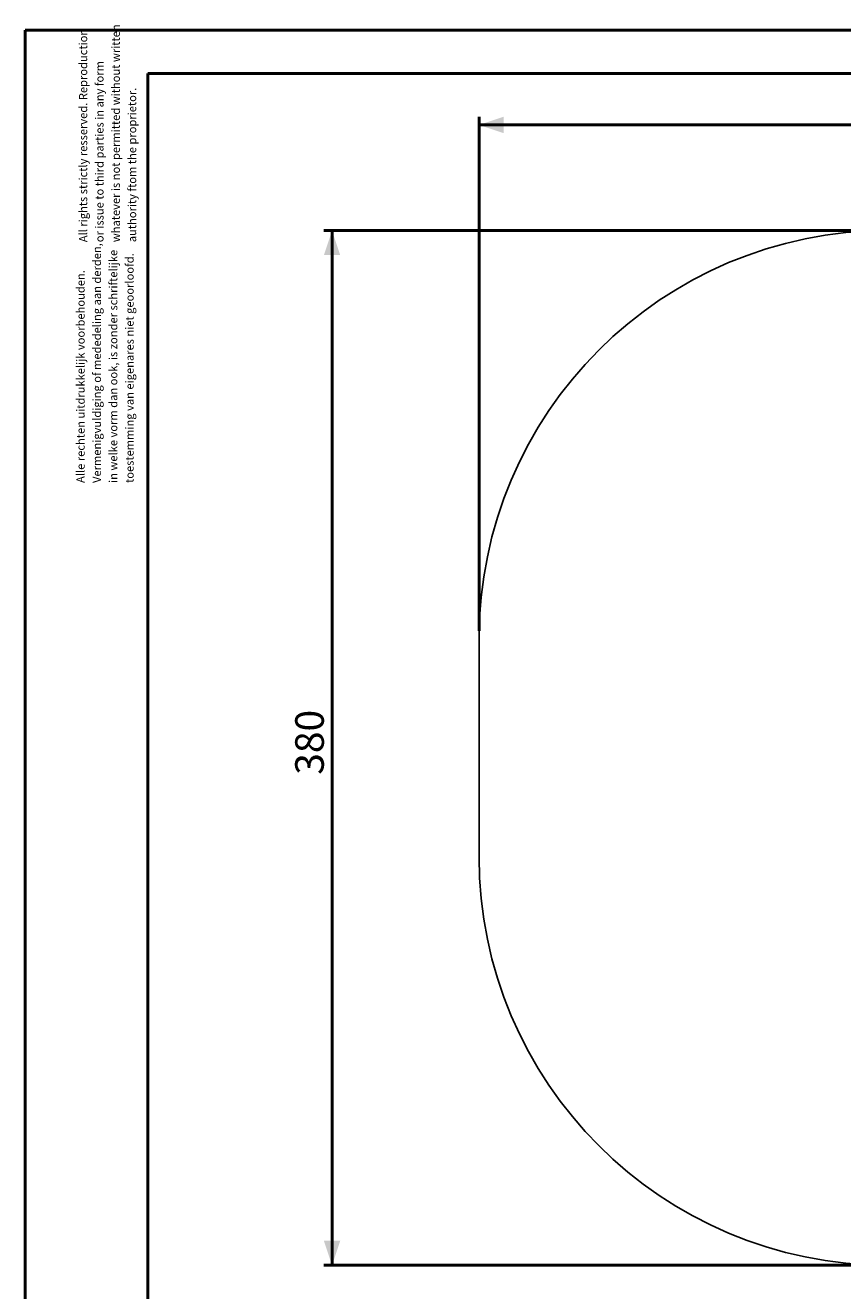
# Model space of a CAD drawing. Units: millimetres. Extents: x 0 to 42, y 0 to 29.8.
# Drawn here: x 0 to 10, y 14.3 to 29.8 of the extents above; entities that cross this region are included whole.
import ezdxf

# ---------------------------------------------------------------- set-up
doc = ezdxf.new("R2010")
doc.units = ezdxf.units.MM
doc.layers.add('LE_NORM', color=179, linetype='Continuous', lineweight=50)
doc.styles.add('SLDTEXTSTYLE0', font='TXT', dxfattribs={"width": 0.605})
doc.dimstyles.new('SLDDIMSTYLE0', dxfattribs={"dimtxt": 0.35, "dimasz": 0.3, "dimexe": 0, "dimexo": 0.0625, "dimgap": 0.0875, "dimtad": 1, "dimdec": 0, "dimlfac": 30, "dimrnd": 1e-09, "dimzin": 12, "dimdsep": 46, "dimtxsty": 'SLDTEXTSTYLE0', "dimsah": 1, "dimcen": 0.09, "dimadec": 0, "dimazin": 3, "dimtfac": 1, "dimtofl": 0, "dimtmove": 0, "dimatfit": 3, "dimfxl": 0, "dimfrac": 2, "dimtolj": 1, "dimtzin": 12, "dimarcsym": 0})

# ---------------------------------------------------------------- blocks, each defined once
blk = doc.blocks.new('SW_NOTE_0')
at = {"color": 0, "linetype": 'Continuous', "lineweight": 0, "char_height": 0.1, "attachment_point": 1, "rotation": 90, "style": 'SLDTEXTSTYLE0'}
for s, insert in [('Vermenigvuldiging of mededeling aan derden,', (0.071, 0)), ('in welke vorm dan ook, is zonder schriftelijke', (0.271, 0)), ('toestemming van eigenares niet geoorloofd.', (0.471, 0)), ('Alle rechten uitdrukkelijk voorbehouden.', (-0.129, 0))]:
    blk.add_mtext(s, dxfattribs=dict(at, insert=insert))
blk = doc.blocks.new('SW_NOTE_0_1')
at = {"color": 0, "linetype": 'Continuous', "lineweight": 0, "char_height": 0.1, "attachment_point": 1, "rotation": 90, "style": 'SLDTEXTSTYLE0'}
for s, insert in [('whatever is not permitted without written', (0.271, 0)), ('All rights strictly resserved. Reproduction', (-0.129, 0)), ('or issue to third parties in any form', (0.071, 0)), ('authority ftom the proprietor.', (0.471, 0))]:
    blk.add_mtext(s, dxfattribs=dict(at, insert=insert))
blk = doc.blocks.new('_D')
at = {"layer": 'LE_NORM'}
for p, q in [((5.556, 22.346), (5.556, 28.639)), ((5.556, 28.54), (20.552, 28.54)), ((20.552, 22.346), (20.552, 28.639))]:
    blk.add_line(p, q, dxfattribs=at)
for points in [[(5.556, 28.54), (5.856, 28.44), (5.856, 28.64)], [(20.552, 28.54), (20.252, 28.64), (20.252, 28.44)]]:
    blk.add_solid(points, dxfattribs=at)
at = {"layer": 'LE_NORM', "insert": (12.725, 28.991), "char_height": 0.35, "attachment_point": 1, "style": 'SLDTEXTSTYLE0'}
blk.add_mtext('450', dxfattribs=at)
blk = doc.blocks.new('_D_1')
at = {"layer": 'LE_NORM'}
for p, q in [((10.457, 27.247), (3.657, 27.247)), ((3.756, 27.247), (3.756, 14.581)), ((10.457, 14.581), (3.657, 14.581))]:
    blk.add_line(p, q, dxfattribs=at)
for points in [[(3.756, 27.247), (3.656, 26.947), (3.856, 26.947)], [(3.756, 14.581), (3.856, 14.881), (3.656, 14.881)]]:
    blk.add_solid(points, dxfattribs=at)
at = {"layer": 'LE_NORM', "insert": (3.305, 20.585), "char_height": 0.35, "attachment_point": 1, "rotation": 90, "style": 'SLDTEXTSTYLE0'}
blk.add_mtext('380', dxfattribs=at)

msp = doc.modelspace()

# ---------------------------------------------------------------- linework, layer by layer
at = {"color": 7, "linetype": 'Continuous', "lineweight": 50}
for p, q in [((0.0000129, 0.0000068), (0.0000129, 29.7000068)), ((0.0000129, 29.7000068), (42.0000129, 29.7000068)), ((1.5000129, 29.1700068), (41.3000129, 29.1700068)), ((1.5000129, 0.5100068), (1.5000129, 29.1700068))]:
    msp.add_line(p, q, dxfattribs=at)
at = {"color": 7, "linetype": 'Continuous', "lineweight": 25}
msp.add_line((5.5564561, 22.247225), (5.5564561, 19.5805583), dxfattribs=at)
for centre, start, end in [((10.5564561, 22.247225), 90, 180), ((10.5564561, 19.5805583), 180, 270)]:
    msp.add_arc(centre, 5, start, end, dxfattribs=at)

# ---------------------------------------------------------------- block references
at = {"color": 7, "linetype": 'Continuous', "lineweight": 0}
for name, p in [('SW_NOTE_0_1', (0.7867675, 27.1045304)), ('SW_NOTE_0', (0.7554683, 24.1575093))]:
    msp.add_blockref(name, p, dxfattribs=at)

# ---------------------------------------------------------------- dimensions: what is measured, and where the dimension line sits
at = {"layer": 'LE_NORM'}
for base, p1, p2, angle, picture, middle in [((20.5515836, 28.5402843), (5.5564561, 22.247225), (20.5515836, 22.247225), 0, '_D', (13.0540199, 28.5402843)), ((3.7564561, 14.5805583), (10.5564561, 27.247225), (10.5564561, 14.5805583), 90, '_D_1', (3.7564561, 20.9138917))]:
    dim = msp.add_linear_dim(base=base, p1=p1, p2=p2, angle=angle, dimstyle='SLDDIMSTYLE0', dxfattribs=at)
    dim.commit()
    dim.dimension.update_dxf_attribs({"geometry": picture, "text_midpoint": middle, "dimtype": 160})

doc.saveas('drawing.dxf')
